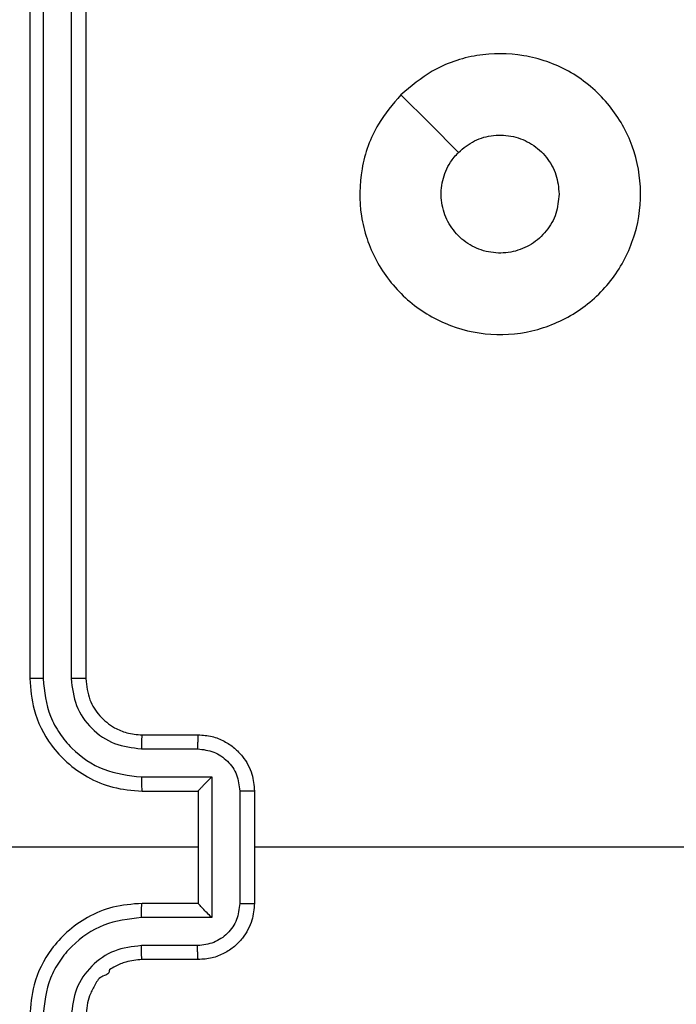
# Model space of a CAD drawing. Units: millimetres. Extents: x 2049 to 3505, y 1592 to 2404.
# Drawn here: x 2763 to 2765, y 1956 to 1959 of the extents above; entities that cross this region are included whole.
import ezdxf

# ---------------------------------------------------------------- set-up
doc = ezdxf.new("R2010")
doc.units = ezdxf.units.MM
doc.header["$LTSCALE"] = 100
doc.header["$PDSIZE"] = -1
doc.layers.add('VP-DIM', color=7, linetype='Continuous')
doc.layers.add('VP-EQ', color=7, linetype='Continuous', true_color=0x8a3492)
doc.dimstyles.get("Standard").update_dxf_attribs({"dimtxt": 14, "dimasz": 20, "dimexe": 20, "dimexo": 50, "dimgap": 20, "dimtad": 0, "dimdec": 0, "dimzin": 0, "dimdsep": 46, "dimtxsty": 'Standard', "dimcen": -0.09, "dimadec": 0, "dimazin": 0, "dimtfac": 1, "dimtdec": 4, "dimtofl": 0, "dimtmove": 0, "dimatfit": 3, "dimfxl": 70, "dimfxlon": 1, "dimtolj": 1, "dimtzin": 0, "dimarcsym": 0})

# ---------------------------------------------------------------- blocks, each defined once
blk = doc.blocks.new('*D40')
at = {"layer": 'Defpoints', "color": 0}
for p in [(3113.609, 2290.5633), (2688.1317, 1883.452), (3113.609, 1783.6722)]:
    blk.add_point(p, dxfattribs=at)
at = {"layer": 'VP-DIM', "color": 0, "lineweight": -2}
for p, q in [((2688.1317, 2220.5633), (2688.1317, 2310.5633)), ((3113.609, 2220.5633), (3113.609, 2310.5633)), ((2708.1317, 2290.5633), (2854.7101, 2290.5633)), ((3093.609, 2290.5633), (2932.0434, 2290.5633))]:
    blk.add_line(p, q, dxfattribs=at)
at = {"layer": 'VP-DIM', "color": 0}
for points in [[(2708.1317, 2293.8966), (2708.1317, 2287.23), (2688.1317, 2290.5633)], [(3093.609, 2287.23), (3093.609, 2293.8966), (3113.609, 2290.5633)]]:
    blk.add_solid(points, dxfattribs=at)
at = {"layer": 'VP-DIM', "color": 0, "insert": (2893.3768, 2290.5633), "char_height": 14, "attachment_point": 5}
blk.add_mtext('\\A1;427', dxfattribs=at)
blk = doc.blocks.new('*D51')
at = {"layer": 'Defpoints', "color": 0}
for p in [(3264.4871, 2384.3197), (2507.3754, 1875.7633), (3264.4871, 1783.6722)]:
    blk.add_point(p, dxfattribs=at)
at = {"layer": 'VP-DIM', "color": 0, "lineweight": -2}
for p, q in [((2507.3754, 2314.3197), (2507.3754, 2404.3197)), ((3264.4871, 2314.3197), (3264.4871, 2404.3197)), ((2527.3754, 2384.3197), (2864.0923, 2384.3197)), ((3244.4871, 2384.3197), (2941.4256, 2384.3197))]:
    blk.add_line(p, q, dxfattribs=at)
at = {"layer": 'VP-DIM', "color": 0}
for points in [[(2527.3754, 2387.653), (2527.3754, 2380.9863), (2507.3754, 2384.3197)], [(3244.4871, 2380.9863), (3244.4871, 2387.653), (3264.4871, 2384.3197)]]:
    blk.add_solid(points, dxfattribs=at)
at = {"layer": 'VP-DIM', "color": 0, "insert": (2902.7589, 2384.3197), "char_height": 14, "attachment_point": 5}
blk.add_mtext('\\A1;757', dxfattribs=at)
blk = doc.blocks.new('1')
at = {"color": 7, "linetype": 'Continuous', "lineweight": 25}
for p, q in [((-1154.3277, 18.9377), (-1154.3277, 15.9377)), ((-1154.2803, 18.94), (-1154.2803, 15.9381)), ((-1154.1802, 18.94), (-1154.1802, 15.9381)), ((-1154.1277, 18.9377), (-1154.1277, 15.9377)), ((-1153.9277, 15.7377), (-1153.7277, 15.7377)), ((-1153.93, 15.6879), (-1153.7299, 15.6879)), ((-1153.93, 15.5878), (-1153.6798, 15.5878)), ((-1153.6798, 15.5878), (-1153.6798, 15.0875)), ((-1153.9277, 15.5377), (-1153.7277, 15.5377)), ((-1153.7277, 15.5377), (-1153.7277, 15.5377)), ((-1153.7277, 15.5377), (-1153.7277, 15.1377)), ((-1153.5798, 15.5378), (-1153.5798, 15.1375)), ((-1153.5277, 15.5377), (-1153.5277, 15.1377)), ((-1153.7277, 15.3377), (-1154.9649, 15.3377)), ((-1151.9304, 15.3377), (-1153.5277, 15.3377)), ((-1153.7277, 15.1377), (-1153.9277, 15.1377)), ((-1153.7277, 15.1377), (-1153.7277, 15.1376)), ((-1153.6798, 15.0875), (-1153.93, 15.0875)), ((-1153.7299, 14.9874), (-1153.93, 14.9874)), ((-1153.7277, 14.9377), (-1153.9277, 14.9377))]:
    blk.add_line(p, q, dxfattribs=at)
at = {"color": 7, "linetype": 'Continuous', "lineweight": 25, "flags": 128}
blk.add_lwpolyline([(-1153.006, 18.016), (-1152.9036, 17.9136), (-1152.8012, 17.8112)], dxfattribs=at)
at = {"color": 7, "linetype": 'Continuous', "lineweight": 25}
for points, knots in [([(-1153.0061, 18.016), (-1152.9703, 18.0462), (-1152.8912, 18.113), (-1152.7369, 18.1649), (-1152.5664, 18.1641), (-1152.404, 18.1083), (-1152.2711, 18.0002), (-1152.1807, 17.8552), (-1152.1437, 17.6885), (-1152.1641, 17.5186), (-1152.2394, 17.365), (-1152.3612, 17.2448), (-1152.5162, 17.172), (-1152.6863, 17.1543), (-1152.8526, 17.1938), (-1152.9965, 17.2866), (-1153.1016, 17.4214), (-1153.1562, 17.5836), (-1153.1533, 17.7542), (-1153.1004, 17.9056), (-1153.0349, 17.9823), (-1153.0061, 18.016)], [0, 0, 0, 0, 0.044736, 0.098637, 0.151934, 0.205874, 0.26019, 0.313198, 0.366982, 0.420857, 0.474336, 0.527985, 0.581905, 0.635427, 0.689068, 0.742821, 0.79663, 0.850208, 0.903792, 0.957774, 1, 1, 1, 1]), ([(-1152.8012, 17.8111), (-1152.7829, 17.8262), (-1152.7463, 17.8563), (-1152.6763, 17.8751), (-1152.6049, 17.8713), (-1152.5384, 17.8436), (-1152.4853, 17.7956), (-1152.4495, 17.7329), (-1152.445, 17.686), (-1152.4427, 17.6627)], [0, 0, 0, 0, 0.143034, 0.286068, 0.429052, 0.572255, 0.715511, 0.858786, 1, 1, 1, 1]), ([(-1152.4427, 17.6627), (-1152.445, 17.6391), (-1152.4496, 17.5919), (-1152.4858, 17.529), (-1152.5391, 17.4813), (-1152.6055, 17.4539), (-1152.6772, 17.4501), (-1152.7462, 17.4701), (-1152.8047, 17.5119), (-1152.846, 17.5708), (-1152.8656, 17.64), (-1152.8609, 17.7116), (-1152.8368, 17.7706), (-1152.8112, 17.7997), (-1152.8012, 17.8111)], [0, 0, 0, 0, 0.08585, 0.171699, 0.257505, 0.34329, 0.4291, 0.514997, 0.600978, 0.686985, 0.772997, 0.858939, 0.944846, 1, 1, 1, 1]), ([(-1154.2803, 15.9381), (-1154.2865, 15.938), (-1154.2991, 15.938), (-1154.3148, 15.9379), (-1154.3255, 15.9378), (-1154.327, 15.9377), (-1154.3277, 15.9377)], [0, 0, 0, 0, 0.250069, 0.499873, 0.749678, 1, 1, 1, 1]), ([(-1154.3277, 15.9377), (-1154.3247, 15.9006), (-1154.3178, 15.8163), (-1154.2654, 15.7139), (-1154.1953, 15.6361), (-1154.1215, 15.5838), (-1154.0304, 15.5455), (-1153.9628, 15.5403), (-1153.9277, 15.5377)], [0, 0, 0, 0, 0.177153, 0.402393, 0.533642, 0.677002, 0.832463, 1, 1, 1, 1]), ([(-1154.2803, 15.9381), (-1154.2751, 15.8921), (-1154.2672, 15.823), (-1154.2228, 15.7418), (-1154.1646, 15.6715), (-1154.0671, 15.6044), (-1153.9757, 15.5933), (-1153.93, 15.5878)], [0, 0, 0, 0, 0.250111, 0.37641, 0.500755, 0.750368, 1, 1, 1, 1]), ([(-1154.1802, 15.9381), (-1154.1764, 15.9052), (-1154.1687, 15.8397), (-1154.111, 15.7569), (-1154.028, 15.6998), (-1153.9627, 15.6919), (-1153.93, 15.6879)], [0, 0, 0, 0, 0.25043, 0.500121, 0.750059, 1, 1, 1, 1]), ([(-1154.1277, 15.9377), (-1154.1279, 15.9377), (-1154.1283, 15.9377), (-1154.1315, 15.9378), (-1154.1364, 15.9379), (-1154.143, 15.9379), (-1154.1511, 15.938), (-1154.1602, 15.938), (-1154.17, 15.9381), (-1154.1768, 15.9381), (-1154.1802, 15.9381)], [0, 0, 0, 0, 0.125157, 0.250152, 0.375169, 0.499966, 0.624677, 0.74979, 0.87491, 1, 1, 1, 1]), ([(-1154.1277, 15.9377), (-1154.1248, 15.912), (-1154.1195, 15.864), (-1154.0805, 15.803), (-1154.0329, 15.7644), (-1153.9801, 15.7418), (-1153.9461, 15.7391), (-1153.9277, 15.7377)], [0, 0, 0, 0, 0.244389, 0.456897, 0.674661, 0.824016, 1, 1, 1, 1]), ([(-1153.9277, 15.7377), (-1153.928, 15.7369), (-1153.9286, 15.7353), (-1153.9294, 15.724), (-1153.9299, 15.7074), (-1153.93, 15.6944), (-1153.93, 15.6879)], [0, 0, 0, 0, 0.250137, 0.500032, 0.749797, 1, 1, 1, 1]), ([(-1153.7277, 15.7377), (-1153.728, 15.7367), (-1153.7287, 15.7348), (-1153.7294, 15.7215), (-1153.7298, 15.7051), (-1153.7299, 15.6936), (-1153.7299, 15.6879)], [0, 0, 0, 0, 0.279774, 0.559057, 0.779435, 1, 1, 1, 1]), ([(-1153.7277, 15.7377), (-1153.7111, 15.7365), (-1153.679, 15.7342), (-1153.635, 15.7167), (-1153.5984, 15.6923), (-1153.5622, 15.6545), (-1153.5334, 15.6022), (-1153.5295, 15.5579), (-1153.5277, 15.5377)], [0, 0, 0, 0, 0.158447, 0.307418, 0.446895, 0.576847, 0.807274, 1, 1, 1, 1]), ([(-1153.7299, 15.6879), (-1153.7103, 15.6855), (-1153.6711, 15.6807), (-1153.6213, 15.6465), (-1153.5866, 15.5968), (-1153.5821, 15.5575), (-1153.5798, 15.5378)], [0, 0, 0, 0, 0.249931, 0.499874, 0.749574, 1, 1, 1, 1]), ([(-1153.93, 15.5878), (-1153.93, 15.5813), (-1153.9299, 15.5682), (-1153.9294, 15.5515), (-1153.9286, 15.54), (-1153.928, 15.5384), (-1153.9277, 15.5377)], [0, 0, 0, 0, 0.250135, 0.49991, 0.749788, 1, 1, 1, 1]), ([(-1153.6798, 15.5878), (-1153.6853, 15.5823), (-1153.6963, 15.5712), (-1153.7094, 15.5578), (-1153.7184, 15.5483), (-1153.7237, 15.5427), (-1153.7271, 15.5389), (-1153.7275, 15.5381), (-1153.7277, 15.5377)], [0, 0, 0, 0, 0.251515, 0.502572, 0.64659, 0.775711, 0.892684, 1, 1, 1, 1]), ([(-1153.5277, 15.5377), (-1153.5279, 15.5377), (-1153.5283, 15.5377), (-1153.5315, 15.5377), (-1153.5363, 15.5377), (-1153.5428, 15.5378), (-1153.5508, 15.5378), (-1153.5599, 15.5378), (-1153.5697, 15.5378), (-1153.5764, 15.5378), (-1153.5798, 15.5378)], [0, 0, 0, 0, 0.125162, 0.25012, 0.37521, 0.500098, 0.624781, 0.749781, 0.874959, 1, 1, 1, 1]), ([(-1153.9277, 15.1377), (-1153.9628, 15.135), (-1154.0304, 15.1299), (-1154.1215, 15.0915), (-1154.1953, 15.0393), (-1154.2654, 14.9614), (-1154.3178, 14.859), (-1154.3247, 14.7748), (-1154.3277, 14.7377)], [0, 0, 0, 0, 0.167537, 0.322998, 0.466358, 0.597607, 0.822847, 1, 1, 1, 1]), ([(-1153.93, 15.0875), (-1153.93, 15.0941), (-1153.9299, 15.1072), (-1153.9294, 15.1238), (-1153.9286, 15.1353), (-1153.928, 15.1369), (-1153.9277, 15.1377)], [0, 0, 0, 0, 0.250138, 0.499883, 0.749785, 1, 1, 1, 1]), ([(-1153.5798, 15.1375), (-1153.5821, 15.1178), (-1153.5866, 15.0785), (-1153.6213, 15.0289), (-1153.6711, 14.9946), (-1153.7103, 14.9898), (-1153.7299, 14.9874)], [0, 0, 0, 0, 0.250426, 0.500126, 0.750069, 1, 1, 1, 1]), ([(-1153.5277, 15.1377), (-1153.5295, 15.1175), (-1153.5334, 15.0731), (-1153.5622, 15.0208), (-1153.5984, 14.983), (-1153.635, 14.9586), (-1153.679, 14.9412), (-1153.7111, 14.9389), (-1153.7277, 14.9377)], [0, 0, 0, 0, 0.192726, 0.423153, 0.553105, 0.692582, 0.841553, 1, 1, 1, 1]), ([(-1153.6798, 15.0875), (-1153.6853, 15.093), (-1153.6963, 15.1041), (-1153.7094, 15.1175), (-1153.7184, 15.127), (-1153.7237, 15.1327), (-1153.727, 15.1365), (-1153.7275, 15.1372), (-1153.7277, 15.1376)], [0, 0, 0, 0, 0.251514, 0.502553, 0.646441, 0.775735, 0.892679, 1, 1, 1, 1]), ([(-1153.5798, 15.1375), (-1153.5764, 15.1375), (-1153.5697, 15.1375), (-1153.5599, 15.1375), (-1153.5508, 15.1376), (-1153.5428, 15.1376), (-1153.5363, 15.1376), (-1153.5315, 15.1376), (-1153.5283, 15.1376), (-1153.5279, 15.1377), (-1153.5277, 15.1377)], [0, 0, 0, 0, 0.125041, 0.250219, 0.375219, 0.499902, 0.62479, 0.74988, 0.874838, 1, 1, 1, 1]), ([(-1153.93, 15.0875), (-1153.9757, 15.082), (-1154.0671, 15.0709), (-1154.1646, 15.0038), (-1154.2228, 14.9335), (-1154.2672, 14.8523), (-1154.2751, 14.7832), (-1154.2803, 14.7373)], [0, 0, 0, 0, 0.24962, 0.499242, 0.62358, 0.749889, 1, 1, 1, 1]), ([(-1153.93, 14.9874), (-1153.9628, 14.9836), (-1154.0283, 14.976), (-1154.111, 14.9183), (-1154.1682, 14.8354), (-1154.1762, 14.77), (-1154.1802, 14.7373)], [0, 0, 0, 0, 0.25046, 0.500152, 0.750102, 1, 1, 1, 1]), ([(-1153.9277, 14.9377), (-1153.928, 14.9384), (-1153.9286, 14.94), (-1153.9294, 14.9514), (-1153.9299, 14.9679), (-1153.93, 14.9809), (-1153.93, 14.9874)], [0, 0, 0, 0, 0.250137, 0.500032, 0.749797, 1, 1, 1, 1]), ([(-1153.7277, 14.9377), (-1153.728, 14.9386), (-1153.7287, 14.9406), (-1153.7294, 14.9538), (-1153.7298, 14.9702), (-1153.7299, 14.9817), (-1153.7299, 14.9874)], [0, 0, 0, 0, 0.279774, 0.559057, 0.779435, 1, 1, 1, 1]), ([(-1153.9277, 14.9377), (-1153.9474, 14.936), (-1153.9807, 14.9333), (-1154.0185, 14.9166), (-1154.0376, 14.9052), (-1154.0443, 14.9001), (-1154.045, 14.8997), (-1154.0452, 14.8995), (-1154.0453, 14.8995), (-1154.0453, 14.8995), (-1154.0453, 14.8995), (-1154.0424, 14.885), (-1154.0806, 14.8803), (-1154.0957, 14.8445), (-1154.1222, 14.8002), (-1154.1255, 14.7623), (-1154.1277, 14.7377)], [0, 0, 0, 0, 0.187286, 0.318198, 0.392455, 0.397743, 0.40005, 0.40033, 0.400467, 0.400476, 0.400495, 0.400505, 0.510618, 0.642549, 0.768251, 1, 1, 1, 1])]:
    blk.add_open_spline(points, degree=3, knots=knots, dxfattribs=at)
blk = doc.blocks.new('wd14512d')
at = {"layer": 'VP-EQ'}
blk.add_blockref('1', (3917.4344, 1940.9756), dxfattribs=at)

msp = doc.modelspace()

# ---------------------------------------------------------------- block references
at = {"layer": 'VP-EQ', "color": 0}
msp.add_blockref('wd14512d', (0, 0), dxfattribs=at)

# ---------------------------------------------------------------- dimensions: what is measured, and where the dimension line sits
at = {"layer": 'VP-DIM', "color": 0}
dim = msp.add_linear_dim(base=(3264.4871, 2384.3197), p1=(2507.3754, 1875.7633), p2=(3264.4871, 1783.6722), dimstyle='Standard', dxfattribs=at)
dim.commit()
dim.dimension.update_dxf_attribs({"geometry": '*D51', "text_midpoint": (2902.7589, 2384.3197), "dimtype": 160})
dim = msp.add_linear_dim(base=(3113.609, 2290.5633), p1=(2688.1317, 1883.452), p2=(3113.609, 1783.6722), text='427', dimstyle='Standard', dxfattribs=at)
dim.commit()
dim.dimension.update_dxf_attribs({"geometry": '*D40', "text_midpoint": (2893.3768, 2290.5633), "dimtype": 160})

doc.saveas('drawing.dxf')
